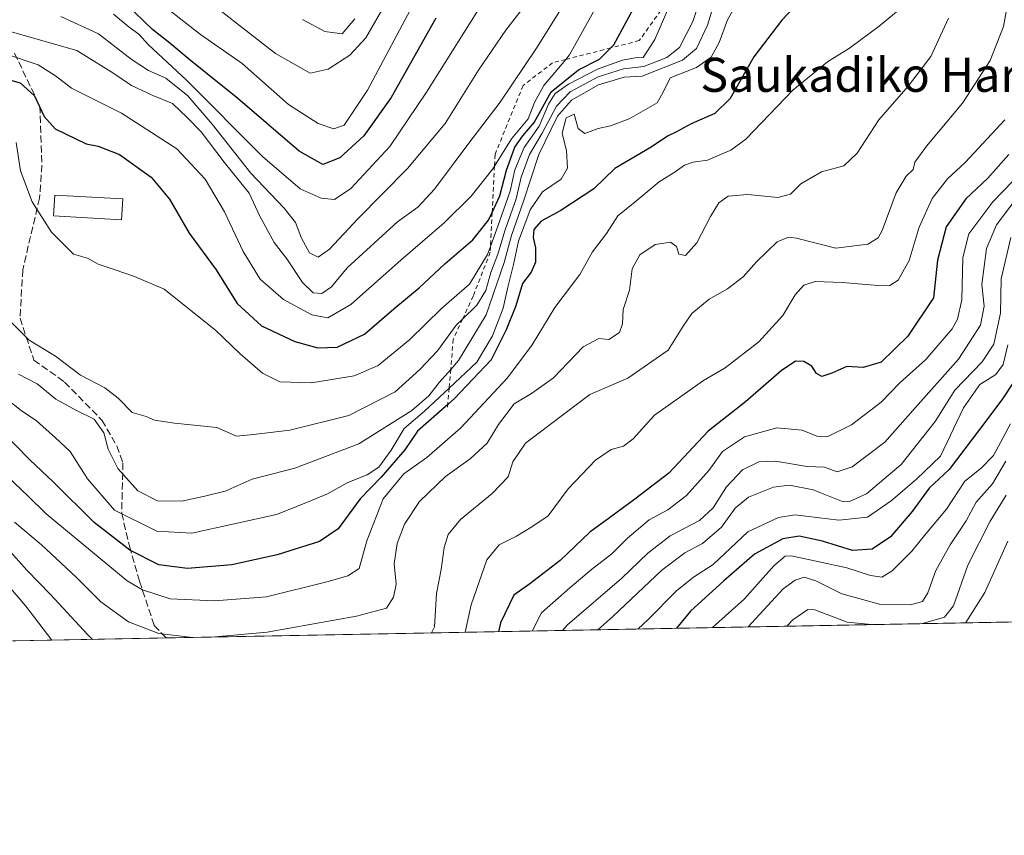
# Model space of a CAD drawing. Units: metres. Extents: x 626839 to 630266, y 4787453 to 4789830.
# Drawn here: x 629298 to 629529, y 4787453 to 4787644 of the extents above; entities that cross this region are included whole.
import ezdxf
from ezdxf.enums import TextEntityAlignment as Align

# ---------------------------------------------------------------- set-up
doc = ezdxf.new("R2010")
doc.units = ezdxf.units.M
doc.header["$MEASUREMENT"] = 0
doc.linetypes.add('DGN Style 2', pattern=[1.6480167562047852, 0.988810053722871, -0.6592067024819142])
doc.linetypes.add('DGN Style 3', pattern=[2.307223458686699, 1.648016756204785, -0.6592067024819142])
for name, color, linetype, lineweight in [('Comarca CxS', 21, 'Continuous', 0), ('Comunidad Autónoma CxS', 142, 'Continuous', 0), ('Curva de nivel maestra', 30, 'Continuous', 30), ('Curva de nivel normal', 30, 'Continuous', 0), ('Edificación Cxs', 1, 'Continuous', 13), ('Escarpado lineal', 30, 'DGN Style 2', 0), ('Espacio natural protegido CxS', 121, 'Continuous', 0), ('Municipio CxS', 4, 'Continuous', 0), ('Pastizal CxS', 92, 'Continuous', 0), ('Provincia CxS', 1, 'Continuous', 0), ('Senda', 7, 'DGN Style 3', 0), ('Texto cartográfico', 7, 'Continuous', 0)]:
    doc.layers.add(name, color=color, linetype=linetype, lineweight=lineweight)
doc.styles.add('Style-Arial', font='txt')

# ---------------------------------------------------------------- blocks, each defined once
blk = doc.blocks.new('*U14')
at = {"layer": 'Pastizal CxS', "color": 92, "linetype": 'Continuous', "lineweight": 0}
blk.add_polyline3d([(629853.4852, 4787508.9726, 365.4232999999949), (628474.3655000003, 4787482.8957, 696.4722000000038)], dxfattribs=at)

msp = doc.modelspace()

# ---------------------------------------------------------------- linework, layer by layer
at = {"layer": 'Comarca CxS', "color": 21, "linetype": 'Continuous', "lineweight": 0, "flags": 128}
msp.add_lwpolyline([(630266.3900010034, 4787516.779982099), (626882.7100009772, 4787452.7999821), (626839.4700009775, 4789766.439982076), (628425.8801000003, 4789796.460899998), (629615.2057999986, 4789818.967299999), (630222.0000010049, 4789830.449982074)], close=True, dxfattribs=at)
at = {"layer": 'Comunidad Autónoma CxS', "color": 142, "linetype": 'Continuous', "lineweight": 0, "flags": 128}
msp.add_lwpolyline([(630266.3900010034, 4787516.779982099), (626882.7100009772, 4787452.7999821), (626839.4700009775, 4789766.439982076), (628425.8801000003, 4789796.460899998), (629615.2057999986, 4789818.967299999), (630222.0000010049, 4789830.449982074)], close=True, dxfattribs=at)
at = {"layer": 'Curva de nivel maestra', "color": 30, "linetype": 'Continuous', "lineweight": 30, "flags": 128}
for points, elevation in [([(629291.8499999996, 4787631.050100001), (629297.7800000003, 4787629.390100001), (629301.1200000001, 4787626.370100001), (629303.4299999997, 4787621.5101), (629306.0099999999, 4787618.600099999), (629313.2400000002, 4787615.090100001), (629316.1100000005, 4787614.540100001), (629321.0599999997, 4787612.5801), (629328.5199999996, 4787607.2301), (629332.8600000005, 4787602.090100001), (629337.4000000004, 4787594.120100001), (629343.75, 4787585.5001), (629348.6900000004, 4787577.590100001), (629354.4000000004, 4787572.380100001), (629362.2599999999, 4787568.710100001), (629367.6399999997, 4787567.200099999), (629372.1399999997, 4787567.370100001), (629378.5499999998, 4787570.4301), (629385.4500000002, 4787576.3301), (629391.4000000004, 4787581.2601), (629397.4600000001, 4787586.940099999), (629403.9699999997, 4787592.5701), (629407.7100000001, 4787597.130100001), (629408.539, 4787598.9419), (629410.3499999996, 4787602.9001), (629411.9100000003, 4787608.9301), (629413.8899999997, 4787614.2601), (629415.7199999997, 4787616.9301), (629418.4100000003, 4787620.100099999), (629422.3899999997, 4787627.290100001), (629428.7599999999, 4787632.440099999), (629433.7400000002, 4787634.9301), (629436.3761999998, 4787637.5898), (629437.1100000005, 4787638.3301), (629441.5899999999, 4787646.670100001)], 625), ([(629480.8399999999, 4787648.600099999), (629476.5, 4787644.110099999), (629469.9100000003, 4787635.4801), (629464.3700000001, 4787625.690099999), (629460.8200000003, 4787622.190099999), (629455.2000000002, 4787619.790100001), (629451.8200000003, 4787617.920100001), (629449.6500000004, 4787616.890100001), (629445.8300000001, 4787614.3301), (629437.3200000003, 4787609.3201), (629432.3700000001, 4787604.4901), (629424.6799999997, 4787599.460100001), (629420, 4787596.9001), (629418.3499999996, 4787594.9801), (629418.1500000004, 4787593.110099999), (629418.7300000006, 4787590.6501), (629418.6699999999, 4787587.270099999), (629417.6500000004, 4787584.940099999), (629415.6500000004, 4787582.270099999), (629414.0800000001, 4787577.0601), (629411.79, 4787571.4101), (629408.2999999998, 4787564.390100001), (629399.6799999997, 4787555.270099999), (629398.1185, 4787553.8937), (629390.9900000002, 4787547.610099999), (629388.0300000003, 4787543.2401), (629382.5099999999, 4787536.850099999), (629377.5800000001, 4787531.800100001), (629372.3799999999, 4787524.7501), (629368.04, 4787521.7501), (629358.0499999998, 4787518.610099999), (629347.4199999999, 4787516.2401), (629337.0099999999, 4787515.4101), (629330.3499999996, 4787516.3101), (629323.54, 4787519.720100001), (629315.1200000001, 4787526.220100001), (629305.4900000002, 4787535.7401), (629300.0300000003, 4787540.9101), (629292.9000000004, 4787548.110099999)], 600), ([(629395.3200000003, 4787644.530099999), (629384.8600000005, 4787625.940099999), (629378.4199999999, 4787616.9801), (629372.7999999998, 4787611.7601), (629368.79, 4787610.200099999), (629363.2199999997, 4787613.3301), (629348.8799999999, 4787625.7301), (629337.6799999997, 4787634.700099999), (629332.8899999997, 4787638.690099999), (629328.8600000005, 4787641.890100001), (629322.6600000003, 4787647.870100001)], 649.9999999999999), ([(629529.8099999997, 4787612.600099999), (629524.8799999999, 4787607.030099999), (629519.7199999997, 4787602.130100001), (629515.0700000003, 4787595.5801), (629513.0499999998, 4787587.790100001), (629512.0700000003, 4787578.940099999), (629506.0999999996, 4787569.940099999), (629499.8200000003, 4787563.8301), (629495.5599999997, 4787562.5701), (629491.7400000002, 4787562.8301), (629488.2300000006, 4787561.2501), (629485.9100000003, 4787560.5101), (629484.6699999999, 4787561.1801), (629483.5199999996, 4787562.890100001), (629481.7000000002, 4787564.030099999), (629479.7000000002, 4787564.0701), (629476.3700000001, 4787561.8301), (629468, 4787554.540100001), (629459.2300000006, 4787547.6801), (629450, 4787537.790100001), (629442.0300000003, 4787531.6501), (629436.0899999999, 4787527.290100001), (629431.4400000004, 4787523.920100001), (629424.5300000003, 4787517.280099999), (629417.3499999996, 4787511.800100001), (629413.6200000001, 4787509.1501), (629410.4800000006, 4787502.630100001), (629409.9885, 4787500.586999999)], 575), ([(629533.9000000004, 4787563.720100001), (629528.1600000003, 4787554.9801), (629522.9000000004, 4787548.040100001), (629515.75, 4787538.6801), (629511.0899999999, 4787534.280099999), (629507.0899999999, 4787528.8101), (629501.9800000006, 4787522.860099999), (629497.7000000002, 4787519.9901), (629493.0499999998, 4787519.640100001), (629486.0800000001, 4787521.8301), (629480.5499999998, 4787523.0101), (629476.75, 4787522.360099999), (629470.0800000001, 4787518.7601), (629462.8600000005, 4787512.4901), (629455.1100000005, 4787505.420100001), (629451.7912, 4787501.377400001)], 550)]:
    msp.add_lwpolyline(points, dxfattribs=dict(at, elevation=elevation))
at = {"layer": 'Curva de nivel normal', "color": 30, "linetype": 'Continuous', "lineweight": 0, "flags": 128}
for points, elevation in [([(629460.5499999998, 4787658.890000001), (629455.6600000003, 4787643.800000001), (629452.5099999999, 4787637.710000001), (629449.5599999997, 4787635.32), (629444.1399999997, 4787633.199999999), (629439.3700000001, 4787632.680000001), (629433.4000000004, 4787630.789999999), (629426.8700000001, 4787627.310000001), (629423.6299999999, 4787623.930000001), (629420.2599999999, 4787617.600000001), (629417.3099999997, 4787612.600000001), (629415.3600000005, 4787607.26), (629414.1399999997, 4787602.180000001), (629411.5700000003, 4787594.92), (629409.8799999999, 4787589.189999999), (629408.2000000002, 4787584.84), (629407.04, 4787580.630000001), (629404.9600000001, 4787577.189999999), (629401.5987, 4787573.960100001), (629400.0999999996, 4787572.52), (629395.7199999997, 4787566.5), (629391.5700000003, 4787562.109999999), (629385.7999999998, 4787556.859999999), (629374.9000000004, 4787551.34), (629361.0499999998, 4787547.84), (629352.5199999996, 4787546.83), (629348.5700000003, 4787546.470000001), (629343.9600000001, 4787548.52), (629333.9600000001, 4787549.51), (629329.3300000001, 4787550.26), (629327.3300000001, 4787551.050000001), (629324.0999999996, 4787552.02), (629320.7999999998, 4787555.350000001), (629317.6500000004, 4787557.779999999), (629311.9400000004, 4787560.810000001), (629306.0999999996, 4787565.279999999), (629299.9199999999, 4787569.01), (629295.79, 4787573.050000001)], 615), ([(629451.9621000001, 4787651.729800001), (629446.6900000004, 4787639.539999999), (629443.9699999997, 4787635.34), (629442.0599999997, 4787635.24), (629439.1500000004, 4787634.730000001), (629433.2599999999, 4787632.57), (629426.4199999999, 4787629.100000001), (629423.3099999997, 4787626.92), (629421.75, 4787624.369999999), (629419.5300000003, 4787619.199999999), (629416.04, 4787614.220000001), (629413.8200000003, 4787608.960000001), (629412.7699999996, 4787603.930000001), (629410.2400000002, 4787596.859999999), (629408.1469999999, 4787590.9816), (629407.4699999997, 4787589.08), (629403.2100000001, 4787582.17), (629396.6200000001, 4787576.41), (629389.1900000004, 4787569.15), (629381.8200000003, 4787563.07), (629376.1900000004, 4787560.619999999), (629366.1500000004, 4787559.01), (629358.6900000004, 4787559.24), (629354.6799999997, 4787561.230000001), (629349.4400000004, 4787565.800000001), (629343.5999999996, 4787571.369999999), (629331.5999999996, 4787580.960000001), (629324.5800000001, 4787583.939999999), (629319.8499999996, 4787585.58), (629316.0499999998, 4787586.859999999), (629313.5599999997, 4787588.26), (629310.2999999998, 4787589.15), (629305.1699999999, 4787594.380000001), (629300.5599999997, 4787601.430000001), (629297.8300000001, 4787608.699999999), (629296.8700000001, 4787615.4)], 620), ([(629337.5599999997, 4787651.960000001), (629357.6699999999, 4787636.310000001), (629365.8600000005, 4787631.630000001), (629370.0899999999, 4787632.560000001), (629375.1699999999, 4787635.850000001), (629378.8799999999, 4787639.939999999), (629383.54, 4787647.949999999)], 660), ([(629297.3600000005, 4787560.99), (629301.7800000003, 4787558.730000001), (629306.1600000003, 4787555.189999999), (629310.9600000001, 4787552.470000001), (629315.1699999999, 4787550.449999999), (629317.4400000004, 4787547.25), (629318.4500000002, 4787543.4), (629320.6900000004, 4787538.91), (629325.3799999999, 4787533.609999999), (629330.04, 4787531.27), (629335.6200000001, 4787531.189999999), (629341.1399999997, 4787532.390000001), (629345.9000000004, 4787533.539999999), (629352.2400000002, 4787536.380000001), (629362.2400000002, 4787538.960000001), (629377.2599999999, 4787544.699999999), (629389.7100000001, 4787552.49), (629393.7100000001, 4787555.930000001), (629396.1100000005, 4787559.08), (629398.8037, 4787562.131300001), (629400.6299999999, 4787564.199999999), (629407.1500000004, 4787574.980000001), (629411.3799999999, 4787587.199999999), (629413.0800000001, 4787593.600000001), (629415.9199999999, 4787601.600000001), (629419.5099999999, 4787612.600000001), (629423.8600000005, 4787621.600000001), (629427.1200000001, 4787625.33), (629433.4800000006, 4787628.890000001), (629439.5199999996, 4787630.74), (629443.7400000002, 4787630.949999999), (629453.1600000003, 4787634.680000001), (629456.4600000001, 4787637.460000001), (629459.0999999996, 4787642.939999999), (629461.2599999999, 4787650.100000001)], 610), ([(629319.6699999999, 4787645.49), (629323.3899999997, 4787642.470000001), (629325.5999999996, 4787640.779999999), (629327.8899999997, 4787638.32), (629336.7699999996, 4787630.119999999), (629354.6600000003, 4787612.08), (629363.5199999996, 4787604.539999999), (629368.4000000004, 4787602.300000001), (629371.5499999998, 4787601.980000001), (629375.3799999999, 4787604.630000001), (629384.5599999997, 4787614.480000001), (629393.1100000005, 4787627.16), (629407.9600000001, 4787650.930000001)], 645), ([(629529.6799999997, 4787649.17), (629528.5499999998, 4787642.600000001), (629525.4299999997, 4787634.600000001), (629518.9000000004, 4787624.600000001), (629510.4500000002, 4787614.560000001), (629507.7300000006, 4787610.76), (629507.3200000003, 4787609.02), (629505.6900000004, 4787607.5), (629503.3600000005, 4787603.560000001), (629500.0199999996, 4787594.710000001), (629499.0899999999, 4787593.01), (629496.6900000004, 4787591.529999999), (629489.1600000003, 4787590.58), (629479.9400000004, 4787592.9), (629478.0599999997, 4787593.189999999), (629475.3799999999, 4787592.07), (629470.5599999997, 4787587.42), (629467.4199999999, 4787583.84), (629463.7199999997, 4787581.08), (629459.4600000001, 4787578.609999999), (629455.4000000004, 4787575.27), (629453.3899999997, 4787572.27), (629449.8700000001, 4787566.630000001), (629440.3399999999, 4787560.109999999), (629431.4600000001, 4787556.25), (629416.3399999999, 4787544.83), (629413.3600000005, 4787540.42), (629412.2999999998, 4787536.960000001), (629408.5599999997, 4787533.050000001), (629401.1100000005, 4787526.880000001), (629398.2199999997, 4787523.390000001), (629397.2599999999, 4787520.350000001), (629396.5599999997, 4787515.189999999), (629395.4400000004, 4787509.51), (629394.9699999997, 4787501.689999999), (629394.3190000001, 4787500.2905)], 585), ([(629425.5499999998, 4787648.189999999), (629419.1299999999, 4787637.76), (629410.3799999999, 4787624.890000001), (629403.04, 4787615.26), (629395.04, 4787604.460000001), (629391.1200000001, 4787600.230000001), (629386.3300000001, 4787596.76), (629374.54, 4787585.970000001), (629370.8399999999, 4787581.529999999), (629368.5800000001, 4787579.980000001), (629366.5499999998, 4787580.109999999), (629364.0300000003, 4787582.550000001), (629360.3300000001, 4787588.060000001), (629357.4100000003, 4787591.9), (629354.04, 4787598.119999999), (629351.4800000006, 4787603.52), (629345.6799999997, 4787610.76), (629340.2400000002, 4787617.890000001), (629337, 4787621.279999999), (629333.54, 4787624.52), (629328.8899999997, 4787626.439999999), (629323.9100000003, 4787628.789999999), (629319.5099999999, 4787631.720000001), (629311.0899999999, 4787636.939999999), (629292.0800000001, 4787642.390000001)], 635), ([(629504.7599999999, 4787647.180000001), (629499.3600000005, 4787642.67), (629492.4000000004, 4787637.52), (629487.2199999997, 4787634.279999999), (629479.0800000001, 4787627.699999999), (629468.0300000003, 4787616.16), (629464.5099999999, 4787613.619999999), (629459.0300000003, 4787611.25), (629455.7000000002, 4787610.75), (629453.7000000002, 4787610.039999999), (629451.4500000002, 4787608.5), (629447.6900000004, 4787606.17), (629442.1200000001, 4787601.470000001), (629438.0300000003, 4787598.15), (629435.3700000001, 4787594.060000001), (629432.0800000001, 4787589.699999999), (629429.0999999996, 4787584.42), (629423.2100000001, 4787576.65), (629417.9000000004, 4787567.890000001), (629412.1200000001, 4787560.15), (629401.2100000001, 4787548.4), (629393.2199999997, 4787541.439999999), (629387.7699999996, 4787537.630000001), (629382.9699999997, 4787531.789999999), (629379.0899999999, 4787521.9), (629377.3399999999, 4787515.42), (629374.6299999999, 4787513.680000001), (629370.0199999996, 4787512.33), (629355.5599999997, 4787508.789999999), (629343.3799999999, 4787507.82), (629332.9500000002, 4787508.26), (629326.4500000002, 4787510.4), (629322.8499999996, 4787512.529999999), (629303.8700000001, 4787528.220000001), (629299.6399999997, 4787532.42), (629293.1399999997, 4787538.560000001)], 595), ([(629294.3499999996, 4787636.220000001), (629302, 4787633.65), (629306.04, 4787631.01), (629309.7999999998, 4787628.119999999), (629321.5700000003, 4787622.300000001), (629334.5499999998, 4787613.880000001), (629341.1900000004, 4787606.800000001), (629345.75, 4787599.140000001), (629350.1100000005, 4787589.779999999), (629354.0599999997, 4787583.34), (629359.5899999999, 4787578.52), (629366.25, 4787574.970000001), (629369.9500000002, 4787574.230000001), (629375.3799999999, 4787577.33), (629387.0999999996, 4787587.800000001), (629397.2699999996, 4787596.52), (629403.6299999999, 4787602.82), (629408.7000000002, 4787609.24), (629409.0760000005, 4787609.848200001), (629413.04, 4787616.26), (629416.9600000001, 4787620.930000001), (629418.4400000004, 4787624.810000001), (629420.6500000004, 4787628.800000001), (629425.7867000002, 4787634.876), (629426.7199999997, 4787635.980000001), (629433.2100000001, 4787647.58)], 630), ([(629295.7300000006, 4787554.279999999), (629298, 4787552.49), (629301.5899999999, 4787550.060000001), (629306.04, 4787546.100000001), (629309.5199999996, 4787542.850000001), (629313.5700000003, 4787536.460000001), (629319.9100000003, 4787529.140000001), (629329.8099999997, 4787524.15), (629338.0499999998, 4787523.710000001), (629357.9600000001, 4787528.119999999), (629365.1900000004, 4787530.99), (629369.8700000001, 4787532.939999999), (629374.7000000002, 4787535.619999999), (629379.2100000001, 4787537.4), (629381.9199999999, 4787539.180000001), (629384.8600000005, 4787543.220000001), (629387.9000000004, 4787548.279999999), (629392.6799999997, 4787552.369999999), (629398.4395000003, 4787557.752699999), (629404.9100000003, 4787563.800000001), (629408.6100000005, 4787570.039999999), (629411.1299999999, 4787576.51), (629412.1900000004, 4787581.460000001), (629413.5599999997, 4787586.789999999), (629414.7000000002, 4787592.210000001), (629417.4600000001, 4787599.600000001), (629420.3600000005, 4787603.83), (629424.7400000002, 4787606.75), (629426.2199999997, 4787609.350000001), (629425.9500000002, 4787613.4), (629424.9400000004, 4787617.59), (629425.8700000001, 4787621.140000001), (629427.7400000002, 4787622.060000001), (629428.7400000002, 4787618.640000001), (629430.2800000003, 4787617.52), (629433.3899999997, 4787618.66), (629436.2800000003, 4787619.289999999), (629440.6500000004, 4787620.930000001), (629447.2199999997, 4787624.720000001), (629448.6699999999, 4787627.210000001), (629450.3399999999, 4787630.600000001), (629456.4900000002, 4787633), (629459.9299999997, 4787635.4), (629461.7800000003, 4787638.83), (629463.75, 4787644.199999999), (629465.8600000005, 4787647.859999999)], 605), ([(629307.2999999998, 4787644.949999999), (629316.1299999999, 4787640.869999999), (629323.8399999999, 4787634.930000001), (629327.8899999997, 4787632.300000001), (629331.9699999997, 4787630.49), (629337.0899999999, 4787626.32), (629342.8200000003, 4787619.699999999), (629351.8799999999, 4787608.210000001), (629359.75, 4787599.99), (629362.3799999999, 4787596.600000001), (629363.7599999999, 4787592.939999999), (629365.7100000001, 4787589.49), (629367.7199999997, 4787588.470000001), (629370.3799999999, 4787590.380000001), (629377.04, 4787597.5), (629388.6600000003, 4787609.279999999), (629397.5099999999, 4787619.859999999), (629405.3300000001, 4787632.380000001), (629411.7199999997, 4787641.74), (629417.1900000004, 4787648.779999999)], 640), ([(629390.5199999996, 4787648.869999999), (629379.3200000003, 4787627.680000001), (629373.8200000003, 4787619.460000001), (629371.4100000003, 4787618.58), (629367.7199999997, 4787619.84), (629360.7100000001, 4787624.289999999), (629349.8700000001, 4787633.9), (629340.1299999999, 4787640.710000001), (629329.7599999999, 4787648.779999999)], 655), ([(629515.6399999997, 4787644.550000001), (629511.4800000006, 4787635.600000001), (629506.1200000001, 4787628.600000001), (629499.2400000002, 4787620.720000001), (629494.2100000001, 4787612.9), (629491.0199999996, 4787609.930000001), (629485.8099999997, 4787608.51), (629480.9400000004, 4787605.699999999), (629478.5499999998, 4787603.230000001), (629475.5999999996, 4787602.449999999), (629468.5300000003, 4787603.16), (629463.9400000004, 4787602.77), (629461.7400000002, 4787601.26), (629459.7599999999, 4787598.01), (629456.5999999996, 4787591.83), (629453.8899999997, 4787588.83), (629452.3200000003, 4787589.199999999), (629451.7999999998, 4787590.970000001), (629450.4199999999, 4787591.99), (629446.75, 4787591.480000001), (629443.1500000004, 4787589), (629441.3600000005, 4787585.75), (629440.79, 4787580.699999999), (629439.2999999998, 4787576.210000001), (629439.1399999997, 4787572.850000001), (629438.4299999997, 4787570.810000001), (629435.9000000004, 4787569.16), (629433.5599999997, 4787569.380000001), (629429.9100000003, 4787567.4), (629422.9100000003, 4787560.16), (629417.7999999998, 4787556.460000001), (629413.7100000001, 4787554.050000001), (629410.04, 4787549.210000001), (629407.3799999999, 4787544.859999999), (629403.3799999999, 4787541.180000001), (629397.5700000003, 4787536.99), (629391.4699999997, 4787531.140000001), (629387.9800000006, 4787525.800000001), (629386.2699999996, 4787521.279999999), (629385.5700000003, 4787516.480000001), (629386, 4787511.74), (629385.3499999996, 4787508.66), (629383.7100000001, 4787506.119999999), (629376.7199999997, 4787504.199999999), (629355.7699999996, 4787500.5), (629342.6961000003, 4787499.314300001)], 590), ([(629364.0199999996, 4787644.27), (629369.2599999999, 4787641.4), (629373.3499999996, 4787640.9), (629376.3200000003, 4787644.380000001)], 665), ([(629528.8300000001, 4787620.74), (629519.5300000003, 4787610.699999999), (629515.4000000004, 4787606.83), (629511.7599999999, 4787602.24), (629508.7400000002, 4787595.480000001), (629506.3799999999, 4787587.689999999), (629503.8300000001, 4787583.09), (629501.8700000001, 4787581.859999999), (629500.0199999996, 4787581.74), (629490.6900000004, 4787582.550000001), (629484.3600000005, 4787582.74), (629481.7000000002, 4787581.930000001), (629479.6200000001, 4787579.609999999), (629476.7300000006, 4787574.77), (629471.0899999999, 4787568.59), (629463.2300000006, 4787562.52), (629458.1600000003, 4787559.529999999), (629446.5999999996, 4787551.4), (629441.6200000001, 4787545.880000001), (629439.3700000001, 4787544.130000001), (629436.4500000002, 4787543.359999999), (629432.7999999998, 4787540.82), (629426.3700000001, 4787534.140000001), (629421.7100000001, 4787527.779999999), (629417.8499999996, 4787525.199999999), (629414.2599999999, 4787523.01), (629410.1799999997, 4787520.960000001), (629407.2999999998, 4787517.470000001), (629403.6100000005, 4787506.859999999), (629402.1686000006, 4787500.438899999)], 580), ([(629417.9171000002, 4787500.7367), (629420.1100000005, 4787504.980000001), (629426.7599999999, 4787510.84), (629431.8600000005, 4787515.16), (629436.5899999999, 4787518.880000001), (629440.2599999999, 4787522.529999999), (629445.3799999999, 4787526.83), (629449.7599999999, 4787529.180000001), (629454.1100000005, 4787532.51), (629459.3399999999, 4787538.42), (629462.5800000001, 4787542.859999999), (629467.7800000003, 4787546.300000001), (629475.3200000003, 4787548.4), (629481.2599999999, 4787547.850000001), (629484.7400000002, 4787546.49), (629487.3099999997, 4787546.42), (629492.8700000001, 4787549.16), (629499.8499999996, 4787554.449999999), (629504.0800000001, 4787558.939999999), (629510.29, 4787564.460000001), (629516.4500000002, 4787571.680000001), (629517.7599999999, 4787573.960000001), (629518.7300000006, 4787578.480000001), (629519, 4787588.41), (629520.4000000004, 4787593.939999999), (629526.0099999999, 4787601.470000001), (629533.0800000001, 4787608.730000001)], 570), ([(629425.0462999997, 4787500.8715), (629426.2300000006, 4787502.17), (629439, 4787513.17), (629445.0599999997, 4787518.980000001), (629450.3200000003, 4787523.09), (629457.1799999997, 4787526.65), (629460.4100000003, 4787529.619999999), (629463.54, 4787534.609999999), (629467.29, 4787538.57), (629471.1299999999, 4787540.460000001), (629475, 4787540.600000001), (629482.4800000006, 4787539.390000001), (629486.4800000006, 4787539.17), (629489.4699999997, 4787538.08), (629493.0199999996, 4787539.300000001), (629500.6600000003, 4787545.060000001), (629507.2199999997, 4787552.480000001), (629517.9900000002, 4787564.560000001), (629523.1299999999, 4787572.51), (629523.9900000002, 4787576.960000001), (629523.4600000001, 4787582.09), (629524.5, 4787590.5), (629526.8399999999, 4787596.060000001), (629533.1500000004, 4787604.359999999)], 565), ([(629433.3587999997, 4787501.028700001), (629436.8499999996, 4787504.17), (629448.3700000001, 4787515), (629453.7800000003, 4787519.109999999), (629457.8700000001, 4787521.25), (629462.3700000001, 4787525.119999999), (629465.5300000003, 4787529.539999999), (629468.6699999999, 4787532.130000001), (629474.5700000003, 4787534.470000001), (629478.3300000001, 4787535), (629483.8899999997, 4787533.880000001), (629490.4699999997, 4787531.189999999), (629492.3799999999, 4787531.15), (629496.3399999999, 4787532.960000001), (629504.4800000006, 4787539.810000001), (629512.5199999996, 4787549.939999999), (629517.1399999997, 4787557.27), (629523.54, 4787563.939999999), (629526.2599999999, 4787568.039999999), (629527.7800000003, 4787575.33), (629527.9699999997, 4787583.369999999), (629530.2699999996, 4787593.100000001)], 560), ([(629442.7174000005, 4787501.205700001), (629445.1299999999, 4787503.439999999), (629451.7599999999, 4787510.180000001), (629455.7999999998, 4787513.390000001), (629460.4000000004, 4787516.390000001), (629468.5199999996, 4787524), (629475.7599999999, 4787527.4), (629479.5899999999, 4787527.99), (629489.9199999999, 4787526.730000001), (629496.5800000001, 4787527.470000001), (629502.1699999999, 4787531.279999999), (629508.0800000001, 4787536.41), (629513.7599999999, 4787541.810000001), (629519.1500000004, 4787553.08), (629522.9500000002, 4787558.609999999), (629526.7199999997, 4787560.939999999), (629528.4299999997, 4787563.27), (629529.54, 4787567.939999999)], 555), ([(629460.2499000002, 4787501.5372), (629467.7000000002, 4787508.220000001), (629474.7000000002, 4787516.140000001), (629477.2699999996, 4787518.27), (629478.6600000003, 4787518.369999999), (629485.2599999999, 4787517), (629491.7300000006, 4787515.600000001), (629497.3300000001, 4787513.74), (629499.9400000004, 4787513.380000001), (629502.4000000004, 4787514.9), (629507.0199999996, 4787519.5), (629510.3099999997, 4787523.550000001), (629515.1200000001, 4787529.310000001), (629519.4600000001, 4787535.939999999), (629523.3200000003, 4787538.930000001), (629526.1500000004, 4787541.939999999), (629530.1799999997, 4787549.380000001)], 545), ([(629468.5859000003, 4787501.694800001), (629476.8300000001, 4787510.609999999), (629479.6200000001, 4787512.710000001), (629481.7400000002, 4787513.359999999), (629484.5099999999, 4787512.529999999), (629490.5800000001, 4787509.449999999), (629499.4000000004, 4787507.08), (629506.6900000004, 4787506.850000001), (629509.5199999996, 4787507.699999999), (629510.79, 4787509.730000001), (629512.6600000003, 4787514.949999999), (629516, 4787520.949999999), (629519.75, 4787526.619999999), (629522.1100000005, 4787530.949999999), (629525.9500000002, 4787535.279999999), (629529.0899999999, 4787540.609999999)], 540), ([(629529.1699999999, 4787532.619999999), (629525.3600000005, 4787526.539999999), (629520.1399999997, 4787516.17), (629516.7999999998, 4787506.689999999), (629514.6600000003, 4787504), (629509.4993000004, 4787502.468400001)], 535), ([(629338.2418999998, 4787499.2301), (629330.3099999997, 4787500.16), (629323.1900000004, 4787502.92), (629316.7300000006, 4787507.600000001), (629310.9199999999, 4787513.4), (629302.7599999999, 4787520.960000001), (629296.4299999997, 4787526.32)], 590), ([(629314.7747999999, 4787498.786400001), (629313.6299999999, 4787499.859999999), (629304.9199999999, 4787509.350000001), (629299.3099999997, 4787515.01), (629293.0199999996, 4787522.100000001)], 585), ([(629519.6136999996, 4787502.659700001), (629519.7000000002, 4787502.730000001), (629524.1399999997, 4787509.76), (629529.5, 4787521.850000001)], 530), ([(629305.1947999997, 4787498.6053), (629299.1399999997, 4787506.57), (629293.75, 4787512.939999999)], 580), ([(629497.5234000003, 4787502.242000001), (629491.7999999998, 4787502.83), (629484.2400000002, 4787505.720000001), (629482.6299999999, 4787505.810000001), (629479.0700000003, 4787503.380000001), (629477.6523000002, 4787501.8662)], 535)]:
    msp.add_lwpolyline(points, dxfattribs=dict(at, elevation=elevation))
at = {"layer": 'Edificación Cxs', "color": 1, "linetype": 'Continuous', "lineweight": 13}
msp.add_polyline3d([(629321.8501000004, 4787602.1601, 625.902700000006), (629321.5701000001, 4787597.2601, 630.2308000000048), (629305.6001000004, 4787598.170100001, 622.5877000000038), (629305.8901000004, 4787603.0601, 623.0935000000027), (629321.8501000004, 4787602.1601, 625.902700000006)], dxfattribs=at)
msp.add_3dface([(629321.8501000004, 4787602.1601, 630.2308000000048), (629321.5701000001, 4787597.2601, 630.2308000000048), (629305.6001000004, 4787598.170100001, 630.2308000000048), (629305.8901000004, 4787603.0601, 630.2308000000048)], dxfattribs=at)
at = {"layer": 'Escarpado lineal', "color": 30, "linetype": 'DGN Style 2', "lineweight": 0}
for points in [[(629451.9621000001, 4787651.729800001, 621.5074000000022), (629443.0499999998, 4787639.300100001, 623.1064000000042), (629436.3761999998, 4787637.5898, 626.1208999999944), (629425.7867000002, 4787634.876, 630.0896999999968), (629422.7199999997, 4787634.090100001, 632.1355999999942), (629415.79, 4787628.7601, 634.8818000000028), (629409.2100000001, 4787612.5701, 631.6206999999995), (629409.0760000005, 4787609.848200001, 630.5497999999934), (629408.539, 4787598.9419, 624.3300000000017), (629408.1469999999, 4787590.9816, 620.444399999993), (629408.0800000001, 4787589.620100001, 619.811400000006), (629404.0800000001, 4787579.3301, 618.7431999999973)], [(629404.0800000001, 4787579.3301, 618.7431999999973), (629401.5987, 4787573.960100001, 616.9339000000036), (629399.3899999997, 4787569.1801, 615.8224000000046), (629398.8037, 4787562.131300001, 611.5535999999993), (629398.4395000003, 4787557.752699999, 607.2719999999972), (629398.1185, 4787553.8937, 604.1211999999941), (629398.0700000003, 4787553.3101, 603.6241000000009)]]:
    msp.add_polyline3d(points, dxfattribs=at)
at = {"layer": 'Espacio natural protegido CxS', "color": 121, "linetype": 'Continuous', "lineweight": 0, "flags": 128}
msp.add_lwpolyline([(630266.3900010034, 4787516.779982099), (626882.7100009772, 4787452.7999821), (626839.4700009775, 4789766.439982076), (628425.8801000003, 4789796.460899998), (629615.2057999986, 4789818.967299999), (630222.0000010049, 4789830.449982074)], close=True, dxfattribs=at)
msp.add_lwpolyline([(630266.3900010034, 4787516.779982099), (626882.7100009772, 4787452.7999821), (626839.4700009775, 4789766.439982076), (628425.8801000003, 4789796.460899998), (629615.2057999986, 4789818.967299999), (630222.0000010049, 4789830.449982074)], close=True, dxfattribs=at)
at = {"layer": 'Municipio CxS', "color": 4, "linetype": 'Continuous', "lineweight": 0, "flags": 128}
msp.add_lwpolyline([(630266.3900010034, 4787516.779982099), (626882.7100009772, 4787452.7999821), (626839.4700009775, 4789766.439982076), (628425.8801000003, 4789796.460899998), (629615.2057999986, 4789818.967299999), (630222.0000010049, 4789830.449982074)], close=True, dxfattribs=at)
at = {"layer": 'Pastizal CxS', "color": 92, "linetype": 'Continuous', "lineweight": 0, "extrusion": (0.4002150392789978, 0.007567452970186256, 0.9163900130350909), "elevation": 288638.8829793788, "flags": 128}
msp.add_lwpolyline([(4774745.927072747, -659871.0368509447), (4774745.927072748, -659314.6954380695)], dxfattribs=at)
at = {"layer": 'Pastizal CxS', "color": 92, "linetype": 'Continuous', "lineweight": 0, "extrusion": (-0.4539469603214512, -0.008583350542077933, 0.8909873642809906), "elevation": -326249.6116954087, "flags": 128}
msp.add_lwpolyline([(-4774746.070822463, 641535.7281710773), (-4774746.070822464, 641432.6173727041)], dxfattribs=at)
at = {"layer": 'Provincia CxS', "color": 1, "linetype": 'Continuous', "lineweight": 0, "flags": 128}
msp.add_lwpolyline([(630266.3900010034, 4787516.779982099), (626882.7100009772, 4787452.7999821), (626839.4700009775, 4789766.439982076), (628425.8801000003, 4789796.460899998), (629615.2057999986, 4789818.967299999), (630222.0000010049, 4789830.449982074)], close=True, dxfattribs=at)
at = {"layer": 'Senda', "color": 7, "linetype": 'DGN Style 3', "lineweight": 0}
msp.add_polyline3d([(629296.4401000004, 4787636.380100001, 641.0338999999949), (629302.3800999997, 4787623.9301, 632.8429000000033), (629302.9001000002, 4787610.090100001, 622.824299999993), (629302.3300999999, 4787602.3301, 622.0850999999967), (629298.3800999997, 4787585.520099999, 618.2262999999948), (629297.7500999998, 4787574.190099999, 616.8405999999959), (629301.0100999996, 4787564.3101, 616.1714000000065), (629308.2100999998, 4787559.1801, 617.9526999999945), (629316.9700999996, 4787550.220100001, 613.7513000000035), (629320.4600999998, 4787544.190099999, 613.289300000004), (629321.9001000002, 4787540.210100001, 612.3499000000012), (629321.6101000002, 4787528.340100001, 606.6235000000015), (629323.4401000004, 4787520.630100001, 602.2771000000066), (629325.7801000001, 4787512.420100001, 597.543399999995), (629329.2301000003, 4787502.0701, 592.1478999999963), (629332.0500999996, 4787499.120100001, 590.8773999999976), (629332.0533999996, 4787499.1132, 590.8738000000012)], dxfattribs=at)

# ---------------------------------------------------------------- block references
at = {"layer": 'Pastizal CxS', "color": 92, "linetype": 'Continuous', "lineweight": 0}
msp.add_blockref('*U14', (0, 0), dxfattribs=at)

# ---------------------------------------------------------------- texts
at = {"layer": 'Texto cartográfico', "color": 7, "linetype": 'Continuous', "lineweight": 0, "style": 'Style-Arial'}
msp.add_text('Saukadiko Harrazpia', height=8, dxfattribs=at).set_placement((629510.4347036586, 4787631.270149999), align=Align.MIDDLE_CENTER)

doc.saveas('drawing.dxf')
